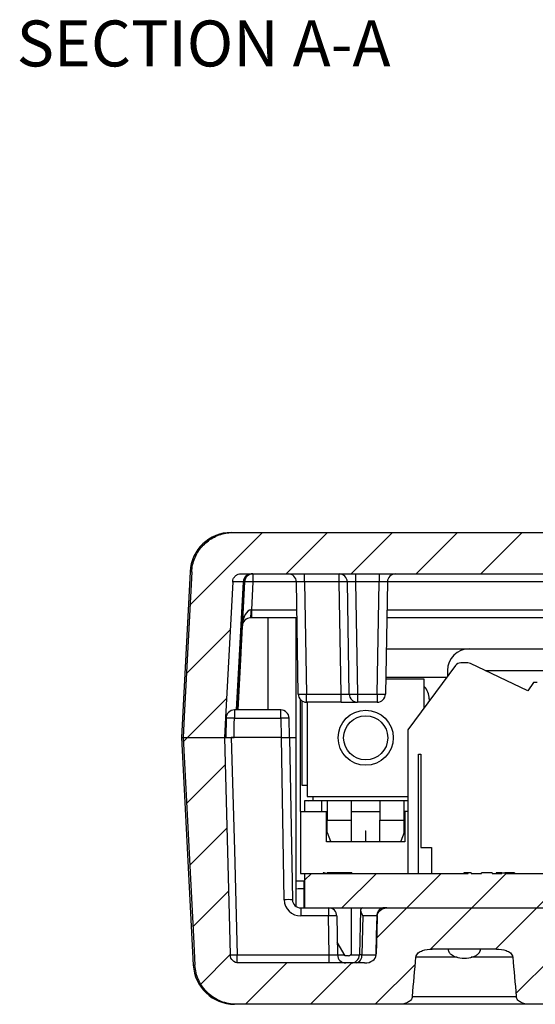
# Model space of a CAD drawing. Units: inches. Extents: x 0.1 to 16.9, y 0.1 to 10.9.
# Drawn here: x 8.7 to 10.1, y 2.3 to 5 of the extents above; entities that cross this region are included whole.
import ezdxf

# ---------------------------------------------------------------- set-up
doc = ezdxf.new("R2010")
doc.units = ezdxf.units.IN
doc.header["$MEASUREMENT"] = 0
doc.styles.add('SLDTEXTSTYLE0', font='TXT', dxfattribs={"width": 0.75})

msp = doc.modelspace()

# ---------------------------------------------------------------- hatches: boundary and pattern name
at = {"linetype": 'Continuous', "lineweight": 18}
h = msp.add_hatch(dxfattribs=at)
h.set_pattern_fill('ANSI31', style=0)
edge = h.paths.add_edge_path(flags=0)
edge.add_line((12.8228, 3.5606), (9.3143, 3.5606))
edge.add_spline(control_points=[(9.3143, 3.5606), (9.2856, 3.5606), (9.2574, 3.5494), (9.2159, 3.5102), (9.203, 3.4826), (9.2015, 3.454)], knot_values=[0, 0, 0, 0, 0.5, 0.5, 1, 1, 1, 1], weights=[1, 1, 1, 1, 1, 1], degree=3, periodic=0)
edge.add_spline(control_points=[(9.2015, 3.454), (9.1946, 3.3227), (9.1877, 3.1914), (9.1808, 3.0601), (9.1798, 3.0409), (9.1788, 3.0218), (9.1778, 3.0026)], knot_values=[0.007365, 0.007365, 0.007365, 0.007365, 0.014044, 0.014044, 0.014044, 0.015019, 0.015019, 0.015019, 0.015019], weights=[1, 1, 1, 1, 1, 1, 1], degree=3, periodic=0)
edge.add_line((9.1778, 3.0026), (9.2907, 3.0026))
edge.add_spline(control_points=[(9.2907, 3.0026), (9.2916, 3.0207), (9.2926, 3.0387), (9.2935, 3.0567), (9.3, 3.1801), (9.3065, 3.3034), (9.313, 3.4268)], knot_values=[0.012324, 0.012324, 0.012324, 0.012324, 0.013242, 0.013242, 0.013242, 0.019517, 0.019517, 0.019517, 0.019517], weights=[1, 1, 1, 1, 1, 1, 1], degree=3, periodic=0)
edge.add_spline(control_points=[(9.313, 3.4268), (9.313, 3.4269), (9.313, 3.4269), (9.313, 3.427), (9.3132, 3.4295), (9.3138, 3.432), (9.3147, 3.4343), (9.3157, 3.4367), (9.3171, 3.4388), (9.3188, 3.4407), (9.3205, 3.4426), (9.3225, 3.4442), (9.3247, 3.4454), (9.3269, 3.4466), (9.3294, 3.4474), (9.3319, 3.4478), (9.3331, 3.448), (9.3343, 3.4481), (9.3355, 3.4481)], knot_values=[0.001405, 0.001405, 0.001405, 0.001405, 0.001409, 0.001409, 0.001409, 0.001536, 0.001536, 0.001536, 0.001664, 0.001664, 0.001664, 0.001792, 0.001792, 0.001792, 0.00192, 0.00192, 0.00192, 0.001982, 0.001982, 0.001982, 0.001982], weights=[1, 1, 1, 1, 1, 1, 1, 1, 1, 1, 1, 1, 1, 1, 1, 1, 1, 1, 1], degree=3, periodic=0)
edge.add_line((9.3355, 3.4481), (12.8015, 3.4481))
edge.add_spline(control_points=[(12.8015, 3.4481), (12.8027, 3.4481), (12.8039, 3.448), (12.805, 3.4478), (12.8075, 3.4474), (12.81, 3.4466), (12.8122, 3.4454), (12.8145, 3.4442), (12.8165, 3.4426), (12.8182, 3.4407), (12.8193, 3.4396), (12.8202, 3.4383), (12.821, 3.4369), (12.8223, 3.4347), (12.8232, 3.4323), (12.8237, 3.4298), (12.8239, 3.4288), (12.824, 3.4278), (12.824, 3.4268)], knot_values=[0.001989, 0.001989, 0.001989, 0.001989, 0.002049, 0.002049, 0.002049, 0.002178, 0.002178, 0.002178, 0.002307, 0.002307, 0.002307, 0.002387, 0.002387, 0.002387, 0.002514, 0.002514, 0.002514, 0.002566, 0.002566, 0.002566, 0.002566], weights=[1, 1, 1, 1, 1, 1, 1, 1, 1, 1, 1, 1, 1, 1, 1, 1, 1, 1, 1], degree=3, periodic=0)
edge.add_spline(control_points=[(12.824, 3.4268), (12.8305, 3.3034), (12.837, 3.1801), (12.8435, 3.0567), (12.8445, 3.0387), (12.8454, 3.0207), (12.8464, 3.0026)], knot_values=[0.006966, 0.006966, 0.006966, 0.006966, 0.013242, 0.013242, 0.013242, 0.014159, 0.014159, 0.014159, 0.014159], weights=[1, 1, 1, 1, 1, 1, 1], degree=3, periodic=0)
edge.add_line((12.8464, 3.0026), (12.9592, 3.0026))
edge.add_spline(control_points=[(12.9592, 3.0026), (12.9582, 3.0218), (12.9572, 3.0409), (12.9562, 3.0601), (12.9493, 3.1914), (12.9424, 3.3227), (12.9355, 3.454)], knot_values=[0.013069, 0.013069, 0.013069, 0.013069, 0.014044, 0.014044, 0.014044, 0.020723, 0.020723, 0.020723, 0.020723], weights=[1, 1, 1, 1, 1, 1, 1], degree=3, periodic=0)
edge.add_spline(control_points=[(12.9355, 3.454), (12.934, 3.4825), (12.9212, 3.5102), (12.8796, 3.5494), (12.8514, 3.5606), (12.8228, 3.5606)], knot_values=[0, 0, 0, 0, 0.5, 0.5, 1, 1, 1, 1], weights=[1, 1, 1, 1, 1, 1], degree=3, periodic=0)
h = msp.add_hatch(dxfattribs=at)
h.set_pattern_fill('ANSI31', style=0)
edge = h.paths.add_edge_path(flags=0)
edge.add_ellipse((10.8497, 2.5166), major_axis=(-0.0318, 0), ratio=0.707107, start_angle=181, end_angle=259.5445)
edge.add_arc((10.8526, 2.5166), 0.0223, 82.5657, 97.4343)
edge.add_ellipse((10.8555, 2.5166), major_axis=(0.0318, 0), ratio=0.707107, start_angle=100.4555, end_angle=179)
edge.add_line((10.8237, 2.517), (10.8211, 2.4112))
edge.add_ellipse((10.7893, 2.4116), major_axis=(0.0318, 0), ratio=0.707107, start_angle=270, end_angle=359, ccw=False)
edge.add_line((10.7893, 2.3891), (10.5978, 2.3891))
edge.add_ellipse((10.5978, 2.4116), major_axis=(-0.0318, 0), ratio=0.707107, start_angle=1, end_angle=90, ccw=False)
edge.add_line((10.566, 2.4112), (10.5633, 2.517))
edge.add_ellipse((10.5315, 2.5166), major_axis=(-0.0318, 0), ratio=0.707107, start_angle=181, end_angle=270)
edge.add_line((10.5315, 2.5391), (10.506, 2.5391))
edge.add_line((10.506, 2.5391), (10.5029, 2.4112))
edge.add_ellipse((10.4711, 2.4116), major_axis=(-0.0318, 0), ratio=0.707107, start_angle=116.7619, end_angle=179, ccw=False)
edge.add_spline(control_points=[(10.4854, 2.3915), (10.4818, 2.3903), (10.4781, 2.3894), (10.4743, 2.3892), (10.4737, 2.3891), (10.473, 2.3891), (10.4724, 2.3891)], knot_values=[0, 0, 0, 0, 0.000192, 0.000192, 0.000192, 0.000224, 0.000224, 0.000224, 0.000224], weights=[1, 1, 1, 1, 1, 1, 1], degree=3, periodic=0)
edge.add_line((10.4724, 2.3891), (10.2153, 2.3891))
edge.add_ellipse((10.2153, 2.4116), major_axis=(0.0318, 0), ratio=0.707107, start_angle=181, end_angle=270, ccw=False)
edge.add_line((10.1835, 2.4112), (10.1834, 2.4143))
edge.add_spline(control_points=[(10.1834, 2.4143), (10.183, 2.4293), (10.1826, 2.4443), (10.1823, 2.4593), (10.1818, 2.4785), (10.1813, 2.4978), (10.1809, 2.517)], knot_values=[0, 0, 0, 0, 0.000762, 0.000762, 0.000762, 0.00174, 0.00174, 0.00174, 0.00174], weights=[1, 1, 1, 1, 1, 1, 1], degree=3, periodic=0)
edge.add_spline(control_points=[(10.1809, 2.517), (10.1808, 2.5182), (10.1807, 2.5193), (10.1804, 2.5204), (10.1799, 2.5224), (10.1791, 2.5244), (10.178, 2.5262), (10.1764, 2.5289), (10.1741, 2.5313), (10.1716, 2.5332), (10.1692, 2.5351), (10.1665, 2.5366), (10.1637, 2.5376), (10.1609, 2.5386), (10.1578, 2.5391), (10.1548, 2.5391)], knot_values=[0, 0, 0, 0, 0.000058, 0.000058, 0.000058, 0.000165, 0.000165, 0.000165, 0.000328, 0.000328, 0.000328, 0.000483, 0.000483, 0.000483, 0.000638, 0.000638, 0.000638, 0.000638], weights=[1, 1, 1, 1, 1, 1, 1, 1, 1, 1, 1, 1, 1, 1, 1, 1], degree=3, periodic=0)
edge.add_line((10.1548, 2.5391), (9.7322, 2.5391))
edge.add_spline(control_points=[(9.7322, 2.5391), (9.7298, 2.5391), (9.7273, 2.5388), (9.7249, 2.5381), (9.722, 2.5372), (9.7191, 2.5359), (9.7166, 2.5341), (9.7145, 2.5326), (9.7126, 2.5309), (9.711, 2.5289), (9.7096, 2.5272), (9.7084, 2.5254), (9.7076, 2.5234), (9.7068, 2.5214), (9.7062, 2.5192), (9.7062, 2.517)], knot_values=[0, 0, 0, 0, 0.000125, 0.000125, 0.000125, 0.000282, 0.000282, 0.000282, 0.000412, 0.000412, 0.000412, 0.000521, 0.000521, 0.000521, 0.000632, 0.000632, 0.000632, 0.000632], weights=[1, 1, 1, 1, 1, 1, 1, 1, 1, 1, 1, 1, 1, 1, 1, 1], degree=3, periodic=0)
edge.add_spline(control_points=[(9.7062, 2.517), (9.7058, 2.5023), (9.7055, 2.4876), (9.7051, 2.4729), (9.7046, 2.4534), (9.7041, 2.4338), (9.7037, 2.4143)], knot_values=[0.000015, 0.000015, 0.000015, 0.000015, 0.000762, 0.000762, 0.000762, 0.001755, 0.001755, 0.001755, 0.001755], weights=[1, 1, 1, 1, 1, 1, 1], degree=3, periodic=0)
edge.add_line((9.7037, 2.4143), (9.7036, 2.4112))
edge.add_ellipse((9.6718, 2.4116), major_axis=(-0.0318, 0), ratio=0.707107, start_angle=90, end_angle=179, ccw=False)
edge.add_line((9.6718, 2.3891), (9.3288, 2.3891))
edge.add_spline(control_points=[(9.3288, 2.3891), (9.3273, 2.3891), (9.3257, 2.3893), (9.3242, 2.3896), (9.3217, 2.3901), (9.3193, 2.3911), (9.3171, 2.3924), (9.3149, 2.3937), (9.313, 2.3954), (9.3114, 2.3973), (9.3098, 2.3993), (9.3085, 2.4015), (9.3076, 2.4039), (9.3068, 2.4062), (9.3063, 2.4086), (9.3062, 2.411)], knot_values=[0.000435, 0.000435, 0.000435, 0.000435, 0.000513, 0.000513, 0.000513, 0.000642, 0.000642, 0.000642, 0.000771, 0.000771, 0.000771, 0.000899, 0.000899, 0.000899, 0.001022, 0.001022, 0.001022, 0.001022], weights=[1, 1, 1, 1, 1, 1, 1, 1, 1, 1, 1, 1, 1, 1, 1, 1], degree=3, periodic=0)
edge.add_spline(control_points=[(9.3062, 2.411), (9.3056, 2.4356), (9.3049, 2.4602), (9.3043, 2.4847), (9.2998, 2.6574), (9.2952, 2.83), (9.2907, 3.0026)], knot_values=[0.016983, 0.016983, 0.016983, 0.016983, 0.018232, 0.018232, 0.018232, 0.027004, 0.027004, 0.027004, 0.027004], weights=[1, 1, 1, 1, 1, 1, 1], degree=3, periodic=0)
edge.add_line((9.2907, 3.0026), (9.1778, 3.0026))
edge.add_spline(control_points=[(9.1778, 3.0026), (9.1873, 2.822), (9.1968, 2.6413), (9.2063, 2.4607), (9.2077, 2.4349), (9.209, 2.4091), (9.2104, 2.3832)], knot_values=[0.009972, 0.009972, 0.009972, 0.009972, 0.019161, 0.019161, 0.019161, 0.020474, 0.020474, 0.020474, 0.020474], weights=[1, 1, 1, 1, 1, 1, 1], degree=3, periodic=0)
edge.add_spline(control_points=[(9.2104, 2.3832), (9.2119, 2.3548), (9.2248, 2.3269), (9.2661, 2.288), (9.2946, 2.2766), (9.3231, 2.2766)], knot_values=[0, 0, 0, 0, 0.5, 0.5, 1, 1, 1, 1], weights=[1, 1, 1, 1, 1, 1], degree=3, periodic=0)
edge.add_line((9.3231, 2.2766), (9.7678, 2.2766))
edge.add_spline(control_points=[(9.7678, 2.2766), (9.7695, 2.2766), (9.7712, 2.2767), (9.7729, 2.2769), (9.7779, 2.2774), (9.7829, 2.2787), (9.7875, 2.2809), (9.7907, 2.2823), (9.7937, 2.2843), (9.7963, 2.2867), (9.7982, 2.2884), (9.7998, 2.2905), (9.8009, 2.2929), (9.8016, 2.2943), (9.8021, 2.2959), (9.8023, 2.2975), (9.8023, 2.2977), (9.8023, 2.2978), (9.8023, 2.2979)], knot_values=[0.002317, 0.002317, 0.002317, 0.002317, 0.002403, 0.002403, 0.002403, 0.002662, 0.002662, 0.002662, 0.002841, 0.002841, 0.002841, 0.002973, 0.002973, 0.002973, 0.003055, 0.003055, 0.003055, 0.003062, 0.003062, 0.003062, 0.003062], weights=[1, 1, 1, 1, 1, 1, 1, 1, 1, 1, 1, 1, 1, 1, 1, 1, 1, 1, 1], degree=3, periodic=0)
edge.add_spline(control_points=[(9.8023, 2.2979), (9.8054, 2.3337), (9.8085, 2.3695), (9.8117, 2.4053)], knot_values=[0, 0, 0, 0, 1, 1, 1, 1], weights=[1, 1, 1, 1], degree=3, periodic=0)
edge.add_spline(control_points=[(9.8117, 2.4053), (9.8125, 2.4141), (9.8215, 2.42), (9.8381, 2.4258), (9.847, 2.4266), (9.8557, 2.4266)], knot_values=[0, 0, 0, 0, 0.5, 0.5, 1, 1, 1, 1], weights=[1, 1, 1, 1, 1, 1], degree=3, periodic=0)
edge.add_line((9.8557, 2.4266), (10.0313, 2.4266))
edge.add_spline(control_points=[(10.0313, 2.4266), (10.04, 2.4266), (10.0487, 2.4258), (10.0655, 2.42), (10.0745, 2.4142), (10.0753, 2.4053)], knot_values=[0, 0, 0, 0, 0.5, 0.5, 1, 1, 1, 1], weights=[1, 1, 1, 1, 1, 1], degree=3, periodic=0)
edge.add_spline(control_points=[(10.0753, 2.4053), (10.0785, 2.3695), (10.0817, 2.3337), (10.0847, 2.2979)], knot_values=[0, 0, 0, 0, 1, 1, 1, 1], weights=[1, 1, 1, 1], degree=3, periodic=0)
edge.add_spline(control_points=[(10.0847, 2.2979), (10.0848, 2.2976), (10.0848, 2.2972), (10.0849, 2.2968), (10.0852, 2.2951), (10.0858, 2.2935), (10.0866, 2.292), (10.0876, 2.2901), (10.089, 2.2883), (10.0906, 2.2868), (10.0928, 2.2847), (10.0953, 2.283), (10.0979, 2.2817), (10.1025, 2.2793), (10.1075, 2.2778), (10.1126, 2.2771), (10.1148, 2.2768), (10.117, 2.2766), (10.1192, 2.2766)], knot_values=[0.001647, 0.001647, 0.001647, 0.001647, 0.001666, 0.001666, 0.001666, 0.001753, 0.001753, 0.001753, 0.001867, 0.001867, 0.001867, 0.00202, 0.00202, 0.00202, 0.002287, 0.002287, 0.002287, 0.0024, 0.0024, 0.0024, 0.0024], weights=[1, 1, 1, 1, 1, 1, 1, 1, 1, 1, 1, 1, 1, 1, 1, 1, 1, 1, 1], degree=3, periodic=0)
edge.add_line((10.1192, 2.2766), (10.2435, 2.2766))
edge.add_line((10.2435, 2.2766), (10.2435, 2.2991))
edge.add_line((10.2435, 2.2991), (11.8935, 2.2991))
edge.add_line((11.8935, 2.2991), (11.8935, 2.2766))
edge.add_line((11.8935, 2.2766), (12.0178, 2.2766))
edge.add_spline(control_points=[(12.0178, 2.2766), (12.0195, 2.2766), (12.0212, 2.2767), (12.0229, 2.2769), (12.0279, 2.2774), (12.0329, 2.2787), (12.0375, 2.2809), (12.0407, 2.2823), (12.0437, 2.2843), (12.0463, 2.2867), (12.0482, 2.2884), (12.0498, 2.2905), (12.0509, 2.2929), (12.0516, 2.2943), (12.0521, 2.2959), (12.0523, 2.2975), (12.0523, 2.2977), (12.0523, 2.2978), (12.0523, 2.2979)], knot_values=[0.002317, 0.002317, 0.002317, 0.002317, 0.002403, 0.002403, 0.002403, 0.002662, 0.002662, 0.002662, 0.002841, 0.002841, 0.002841, 0.002973, 0.002973, 0.002973, 0.003055, 0.003055, 0.003055, 0.003062, 0.003062, 0.003062, 0.003062], weights=[1, 1, 1, 1, 1, 1, 1, 1, 1, 1, 1, 1, 1, 1, 1, 1, 1, 1, 1], degree=3, periodic=0)
edge.add_spline(control_points=[(12.0523, 2.2979), (12.0554, 2.3337), (12.0585, 2.3695), (12.0617, 2.4053)], knot_values=[0, 0, 0, 0, 1, 1, 1, 1], weights=[1, 1, 1, 1], degree=3, periodic=0)
edge.add_spline(control_points=[(12.0617, 2.4053), (12.0625, 2.4141), (12.0715, 2.42), (12.0881, 2.4258), (12.097, 2.4266), (12.1057, 2.4266)], knot_values=[0, 0, 0, 0, 0.5, 0.5, 1, 1, 1, 1], weights=[1, 1, 1, 1, 1, 1], degree=3, periodic=0)
edge.add_line((12.1057, 2.4266), (12.2813, 2.4266))
edge.add_spline(control_points=[(12.2813, 2.4266), (12.29, 2.4266), (12.2987, 2.4258), (12.3155, 2.42), (12.3245, 2.4142), (12.3253, 2.4053)], knot_values=[0, 0, 0, 0, 0.5, 0.5, 1, 1, 1, 1], weights=[1, 1, 1, 1, 1, 1], degree=3, periodic=0)
edge.add_spline(control_points=[(12.3253, 2.4053), (12.3285, 2.3695), (12.3317, 2.3337), (12.3347, 2.2979)], knot_values=[0, 0, 0, 0, 1, 1, 1, 1], weights=[1, 1, 1, 1], degree=3, periodic=0)
edge.add_spline(control_points=[(12.3347, 2.2979), (12.3348, 2.2976), (12.3348, 2.2972), (12.3349, 2.2968), (12.3352, 2.2951), (12.3358, 2.2935), (12.3366, 2.292), (12.3376, 2.2901), (12.339, 2.2883), (12.3406, 2.2868), (12.3428, 2.2847), (12.3453, 2.283), (12.3479, 2.2817), (12.3525, 2.2793), (12.3575, 2.2778), (12.3626, 2.2771), (12.3648, 2.2768), (12.367, 2.2766), (12.3692, 2.2766)], knot_values=[0.001647, 0.001647, 0.001647, 0.001647, 0.001666, 0.001666, 0.001666, 0.001753, 0.001753, 0.001753, 0.001867, 0.001867, 0.001867, 0.00202, 0.00202, 0.00202, 0.002287, 0.002287, 0.002287, 0.0024, 0.0024, 0.0024, 0.0024], weights=[1, 1, 1, 1, 1, 1, 1, 1, 1, 1, 1, 1, 1, 1, 1, 1, 1, 1, 1], degree=3, periodic=0)
edge.add_line((12.3692, 2.2766), (12.8139, 2.2766))
edge.add_spline(control_points=[(12.8139, 2.2766), (12.8423, 2.2766), (12.8708, 2.2879), (12.9122, 2.3269), (12.9252, 2.3549), (12.9267, 2.3832)], knot_values=[0, 0, 0, 0, 0.5, 0.5, 1, 1, 1, 1], weights=[1, 1, 1, 1, 1, 1], degree=3, periodic=0)
edge.add_spline(control_points=[(12.9267, 2.3832), (12.928, 2.4091), (12.9294, 2.4349), (12.9307, 2.4607), (12.9402, 2.6413), (12.9497, 2.822), (12.9592, 3.0026)], knot_values=[0.017847, 0.017847, 0.017847, 0.017847, 0.019161, 0.019161, 0.019161, 0.02835, 0.02835, 0.02835, 0.02835], weights=[1, 1, 1, 1, 1, 1, 1], degree=3, periodic=0)
edge.add_line((12.9592, 3.0026), (12.8464, 3.0026))
edge.add_spline(control_points=[(12.8464, 3.0026), (12.8418, 2.83), (12.8373, 2.6574), (12.8327, 2.4847), (12.8321, 2.4602), (12.8315, 2.4356), (12.8308, 2.411)], knot_values=[0.009459, 0.009459, 0.009459, 0.009459, 0.018232, 0.018232, 0.018232, 0.01948, 0.01948, 0.01948, 0.01948], weights=[1, 1, 1, 1, 1, 1, 1], degree=3, periodic=0)
edge.add_spline(control_points=[(12.8308, 2.411), (12.8307, 2.4086), (12.8303, 2.4062), (12.8295, 2.404), (12.8289, 2.4025), (12.8283, 2.4011), (12.8274, 2.3998), (12.8261, 2.3976), (12.8244, 2.3957), (12.8224, 2.3941), (12.8204, 2.3925), (12.8182, 2.3913), (12.8158, 2.3904), (12.8134, 2.3896), (12.8108, 2.3891), (12.8083, 2.3891), (12.8083, 2.3891), (12.8083, 2.3891), (12.8082, 2.3891)], knot_values=[0.002187, 0.002187, 0.002187, 0.002187, 0.002308, 0.002308, 0.002308, 0.002387, 0.002387, 0.002387, 0.002515, 0.002515, 0.002515, 0.002643, 0.002643, 0.002643, 0.002771, 0.002771, 0.002771, 0.002773, 0.002773, 0.002773, 0.002773], weights=[1, 1, 1, 1, 1, 1, 1, 1, 1, 1, 1, 1, 1, 1, 1, 1, 1, 1, 1], degree=3, periodic=0)
edge.add_line((12.8082, 2.3891), (12.4653, 2.3891))
edge.add_ellipse((12.4653, 2.4116), major_axis=(-0.0318, 0), ratio=0.707107, start_angle=1, end_angle=90, ccw=False)
edge.add_line((12.4335, 2.4112), (12.4334, 2.4143))
edge.add_spline(control_points=[(12.4334, 2.4143), (12.433, 2.4293), (12.4326, 2.4443), (12.4323, 2.4593), (12.4318, 2.4785), (12.4313, 2.4978), (12.4309, 2.517)], knot_values=[0, 0, 0, 0, 0.000762, 0.000762, 0.000762, 0.00174, 0.00174, 0.00174, 0.00174], weights=[1, 1, 1, 1, 1, 1, 1], degree=3, periodic=0)
edge.add_spline(control_points=[(12.4309, 2.517), (12.4308, 2.5182), (12.4307, 2.5193), (12.4304, 2.5204), (12.4299, 2.5224), (12.4291, 2.5244), (12.428, 2.5262), (12.4264, 2.5289), (12.4241, 2.5313), (12.4216, 2.5332), (12.4192, 2.5351), (12.4165, 2.5366), (12.4137, 2.5376), (12.4109, 2.5386), (12.4078, 2.5391), (12.4048, 2.5391)], knot_values=[0, 0, 0, 0, 0.000058, 0.000058, 0.000058, 0.000165, 0.000165, 0.000165, 0.000328, 0.000328, 0.000328, 0.000483, 0.000483, 0.000483, 0.000638, 0.000638, 0.000638, 0.000638], weights=[1, 1, 1, 1, 1, 1, 1, 1, 1, 1, 1, 1, 1, 1, 1, 1], degree=3, periodic=0)
edge.add_line((12.4048, 2.5391), (11.9822, 2.5391))
edge.add_spline(control_points=[(11.9822, 2.5391), (11.9798, 2.5391), (11.9773, 2.5388), (11.9749, 2.5381), (11.972, 2.5372), (11.9691, 2.5359), (11.9666, 2.5341), (11.9645, 2.5326), (11.9626, 2.5309), (11.961, 2.5289), (11.9596, 2.5272), (11.9584, 2.5254), (11.9576, 2.5234), (11.9568, 2.5214), (11.9562, 2.5192), (11.9562, 2.517)], knot_values=[0, 0, 0, 0, 0.000125, 0.000125, 0.000125, 0.000282, 0.000282, 0.000282, 0.000412, 0.000412, 0.000412, 0.000521, 0.000521, 0.000521, 0.000632, 0.000632, 0.000632, 0.000632], weights=[1, 1, 1, 1, 1, 1, 1, 1, 1, 1, 1, 1, 1, 1, 1, 1], degree=3, periodic=0)
edge.add_spline(control_points=[(11.9562, 2.517), (11.9558, 2.5023), (11.9555, 2.4876), (11.9551, 2.4729), (11.9546, 2.4534), (11.9541, 2.4338), (11.9537, 2.4143)], knot_values=[0.000015, 0.000015, 0.000015, 0.000015, 0.000762, 0.000762, 0.000762, 0.001755, 0.001755, 0.001755, 0.001755], weights=[1, 1, 1, 1, 1, 1, 1], degree=3, periodic=0)
edge.add_line((11.9537, 2.4143), (11.9536, 2.4112))
edge.add_ellipse((11.9218, 2.4116), major_axis=(-0.0318, 0), ratio=0.707107, start_angle=90, end_angle=179, ccw=False)
edge.add_line((11.9218, 2.3891), (11.6646, 2.3891))
edge.add_spline(control_points=[(11.6646, 2.3891), (11.6608, 2.3891), (11.657, 2.3898), (11.6534, 2.3909), (11.6528, 2.3911), (11.6522, 2.3913), (11.6516, 2.3915)], knot_values=[0, 0, 0, 0, 0.000193, 0.000193, 0.000193, 0.000224, 0.000224, 0.000224, 0.000224], weights=[1, 1, 1, 1, 1, 1, 1], degree=3, periodic=0)
edge.add_ellipse((11.666, 2.4116), major_axis=(-0.0318, 0), ratio=0.707107, start_angle=1, end_angle=63.2381, ccw=False)
edge.add_line((11.6342, 2.4112), (11.6315, 2.517))
edge.add_ellipse((11.5997, 2.5166), major_axis=(-0.0318, 0), ratio=0.707107, start_angle=181, end_angle=259.5445)
edge.add_arc((11.6026, 2.5166), 0.0223, 82.5657, 97.4343)
edge.add_ellipse((11.6055, 2.5166), major_axis=(-0.0318, 0), ratio=0.707107, start_angle=280.4555, end_angle=359)
edge.add_line((11.5737, 2.517), (11.5711, 2.4112))
edge.add_ellipse((11.5393, 2.4116), major_axis=(-0.0318, 0), ratio=0.707107, start_angle=90, end_angle=179, ccw=False)
edge.add_line((11.5393, 2.3891), (11.3478, 2.3891))
edge.add_ellipse((11.3478, 2.4116), major_axis=(-0.0318, 0), ratio=0.707107, start_angle=1, end_angle=90, ccw=False)
edge.add_line((11.316, 2.4112), (11.3133, 2.517))
edge.add_ellipse((11.2815, 2.5166), major_axis=(-0.0318, 0), ratio=0.707107, start_angle=181, end_angle=259.5445)
edge.add_arc((11.2844, 2.5166), 0.0223, 82.5657, 97.4343)
edge.add_ellipse((11.2873, 2.5166), major_axis=(-0.0318, 0), ratio=0.707107, start_angle=280.4555, end_angle=359)
edge.add_line((11.2555, 2.517), (11.2529, 2.4112))
edge.add_ellipse((11.2211, 2.4116), major_axis=(-0.0318, 0), ratio=0.707107, start_angle=116.7619, end_angle=179, ccw=False)
edge.add_spline(control_points=[(11.2354, 2.3915), (11.2318, 2.3903), (11.2281, 2.3894), (11.2243, 2.3892), (11.2237, 2.3891), (11.223, 2.3891), (11.2224, 2.3891)], knot_values=[0, 0, 0, 0, 0.000192, 0.000192, 0.000192, 0.000224, 0.000224, 0.000224, 0.000224], weights=[1, 1, 1, 1, 1, 1, 1], degree=3, periodic=0)
edge.add_line((11.2224, 2.3891), (10.9146, 2.3891))
edge.add_spline(control_points=[(10.9146, 2.3891), (10.9108, 2.3891), (10.907, 2.3898), (10.9034, 2.3909), (10.9028, 2.3911), (10.9022, 2.3913), (10.9016, 2.3915)], knot_values=[0, 0, 0, 0, 0.000193, 0.000193, 0.000193, 0.000224, 0.000224, 0.000224, 0.000224], weights=[1, 1, 1, 1, 1, 1, 1], degree=3, periodic=0)
edge.add_ellipse((10.916, 2.4116), major_axis=(-0.0318, 0), ratio=0.707107, start_angle=1, end_angle=63.2381, ccw=False)
edge.add_line((10.8842, 2.4112), (10.8815, 2.517))
h = msp.add_hatch(dxfattribs=at)
h.set_pattern_fill('ANSI31', style=0)
h.paths.add_polyline_path([(10.5835, 2.6329), (10.5737, 2.6329), (10.5737, 2.6344), (10.563, 2.6344), (10.563, 2.6329), (10.4631, 2.6329), (10.4631, 2.6344), (10.4533, 2.6344), (10.4533, 2.6329), (10.3981, 2.6329), (10.3981, 2.6344), (10.3841, 2.6344), (10.3841, 2.6329), (10.3733, 2.6329), (10.3733, 2.6344), (10.3635, 2.6344), (10.3635, 2.6329), (10.3396, 2.6329), (10.3396, 2.6344), (10.3297, 2.6344), (10.3297, 2.6329), (10.2808, 2.6329), (10.2808, 2.6344), (10.271, 2.6344), (10.271, 2.6329), (10.2398, 2.6329), (10.2398, 2.6344), (10.2297, 2.6344), (10.2297, 2.6329), (10.1939, 2.6329), (10.1939, 2.6344), (10.184, 2.6344), (10.184, 2.6329), (10.0541, 2.6329), (10.0541, 2.6344), (10.0459, 2.6344), (10.0459, 2.6329), (10.0191, 2.6329), (10.0191, 2.6344), (9.99, 2.6344), (9.99, 2.6329), (9.9618, 2.6329), (9.9618, 2.6344), (9.954, 2.6344), (9.954, 2.6329), (9.5085, 2.6329), (9.5085, 2.5391), (12.6285, 2.5391), (12.6285, 2.6329), (11.5602, 2.6329), (11.5602, 2.6344), (11.5531, 2.6344), (11.5531, 2.6329), (11.5145, 2.6329), (11.5145, 2.6344), (11.5074, 2.6344), (11.5074, 2.6329), (11.487, 2.6329), (11.487, 2.6344), (11.4778, 2.6344), (11.4778, 2.6329), (11.4412, 2.6329), (11.4412, 2.6344), (11.4111, 2.6344), (11.4111, 2.6329), (11.3951, 2.6329), (11.3951, 2.6344), (11.3881, 2.6344), (11.3881, 2.6329), (11.3694, 2.6329), (11.3694, 2.6344), (11.3611, 2.6344), (11.3611, 2.6329), (11.322, 2.6329), (11.322, 2.6344), (11.315, 2.6344), (11.315, 2.6329), (10.937, 2.6329), (10.937, 2.6344), (10.9272, 2.6344), (10.9272, 2.6329), (10.8606, 2.6329), (10.8606, 2.6344), (10.8506, 2.6344), (10.8506, 2.6329), (10.822, 2.6329), (10.822, 2.6344), (10.8122, 2.6344), (10.8122, 2.6329), (10.7634, 2.6329), (10.7634, 2.6344), (10.7535, 2.6344), (10.7535, 2.6329), (10.7322, 2.6329), (10.7322, 2.6344), (10.7206, 2.6344), (10.7206, 2.6329), (10.6566, 2.6329), (10.6566, 2.6344), (10.6468, 2.6344), (10.6468, 2.6329), (10.5941, 2.6329), (10.5941, 2.6344), (10.5835, 2.6344)], flags=0)
h = msp.add_hatch(dxfattribs=at)
h.set_pattern_fill('ANSI31', style=0)
edge = h.paths.add_edge_path(flags=0)
edge.add_spline(control_points=[(9.8994, 2.4266), (9.8994, 2.425), (9.8997, 2.4233), (9.9002, 2.4218), (9.9008, 2.4203), (9.9016, 2.4188), (9.9025, 2.4175), (9.9041, 2.4153), (9.9061, 2.4134), (9.9083, 2.4118), (9.9119, 2.4092), (9.916, 2.4073), (9.9202, 2.4059), (9.9275, 2.4034), (9.9353, 2.4024), (9.943, 2.4023), (9.9512, 2.4023), (9.9595, 2.4034), (9.9672, 2.406), (9.9701, 2.407), (9.9729, 2.4082), (9.9755, 2.4098), (9.9782, 2.4113), (9.9807, 2.4131), (9.9828, 2.4154), (9.9841, 2.4168), (9.9853, 2.4184), (9.9861, 2.4202), (9.987, 2.422), (9.9875, 2.424), (9.9876, 2.4259), (9.9877, 2.4262), (9.9877, 2.4264), (9.9877, 2.4266)], knot_values=[0, 0, 0, 0, 0.000083, 0.000083, 0.000083, 0.000166, 0.000166, 0.000166, 0.000302, 0.000302, 0.000302, 0.00053, 0.00053, 0.00053, 0.000924, 0.000924, 0.000924, 0.001343, 0.001343, 0.001343, 0.001498, 0.001498, 0.001498, 0.001654, 0.001654, 0.001654, 0.001753, 0.001753, 0.001753, 0.001854, 0.001854, 0.001854, 0.001866, 0.001866, 0.001866, 0.001866], weights=[1, 1, 1, 1, 1, 1, 1, 1, 1, 1, 1, 1, 1, 1, 1, 1, 1, 1, 1, 1, 1, 1, 1, 1, 1, 1, 1, 1, 1, 1, 1, 1, 1, 1], degree=3, periodic=0)
edge.add_line((9.9877, 2.4266), (9.8994, 2.4266))

# ---------------------------------------------------------------- linework, layer by layer
at = {"color": 7, "linetype": 'Continuous', "lineweight": 25}
for p, q in [((9.3093, 3.5606), (9.3143, 3.5606)), ((9.3143, 3.5606), (12.8228, 3.5606)), ((9.1969, 3.454), (9.1733, 3.0026)), ((9.3355, 3.4481), (12.8015, 3.4481)), ((9.368, 3.4481), (9.368, 3.426)), ((9.5088, 3.426), (9.5088, 3.4481)), ((9.6026, 3.426), (9.6026, 3.4481)), ((9.6476, 3.4481), (9.6476, 3.426)), ((9.7115, 3.4481), (9.7115, 3.426)), ((9.3262, 3.0776), (9.345, 3.4267)), ((9.3455, 3.4268), (9.3272, 3.0776)), ((9.368, 3.426), (9.364, 3.3502)), ((9.4916, 3.1207), (9.4863, 3.426)), ((9.6026, 3.426), (9.5088, 3.426)), ((9.5088, 3.426), (9.5141, 3.1207)), ((9.6079, 3.1207), (9.6026, 3.426)), ((9.6304, 3.1207), (9.6251, 3.426)), ((9.7115, 3.426), (9.6476, 3.426)), ((9.6476, 3.426), (9.6529, 3.1207)), ((9.7062, 3.1207), (9.7115, 3.426)), ((9.734, 3.426), (9.7287, 3.1207)), ((9.364, 3.3502), (9.364, 3.3281)), ((9.364, 3.3281), (9.3617, 3.3281)), ((9.488, 3.3281), (9.364, 3.3281)), ((9.4845, 3.3281), (9.4845, 3.0026)), ((12.4048, 3.3281), (9.7323, 3.3281)), ((9.7308, 3.2441), (9.9567, 3.2441)), ((9.9567, 3.2441), (12.1713, 3.2441)), ((9.3281, 3.0776), (9.3362, 3.2321)), ((9.3362, 3.2321), (9.3353, 3.2321)), ((9.9195, 3.1986), (9.7895, 3.0238)), ((9.9524, 3.2057), (9.9337, 3.2057)), ((10.1159, 3.1297), (9.96, 3.204)), ((10.116, 3.1299), (9.9606, 3.204)), ((9.7295, 3.1673), (9.8962, 3.1673)), ((9.8977, 3.185), (9.8977, 3.1692)), ((10.0003, 3.185), (10.525, 3.185)), ((9.8345, 3.1614), (9.7294, 3.1614)), ((9.8345, 3.0842), (9.8345, 3.1614)), ((10.1319, 3.1526), (10.1159, 3.1297)), ((10.1414, 3.1526), (10.1319, 3.1526)), ((9.5141, 3.1207), (9.6079, 3.1207)), ((9.5141, 3.0986), (9.5141, 3.1207)), ((9.6079, 3.0986), (9.6079, 3.1207)), ((9.6529, 3.1207), (9.7062, 3.1207)), ((9.6529, 3.1207), (9.6529, 3.0986)), ((9.7062, 3.1207), (9.7062, 3.0986)), ((9.4979, 2.8012), (9.4979, 3.1056)), ((9.5023, 2.872), (9.5023, 3.102)), ((9.6079, 3.0986), (9.5141, 3.0986)), ((9.5156, 3.0986), (9.5156, 2.8425)), ((9.6079, 3.0986), (9.6529, 3.0986)), ((9.7062, 3.0986), (9.6529, 3.0986)), ((9.8478, 3.1083), (9.8478, 3.1021)), ((9.295, 3.0555), (9.294, 3.0026)), ((9.3176, 3.0776), (9.3175, 3.0776)), ((9.3176, 3.0776), (9.3176, 3.0555)), ((9.4439, 3.0776), (9.3176, 3.0776)), ((9.3176, 3.0555), (9.4439, 3.0555)), ((9.4439, 3.0555), (9.4439, 3.0776)), ((9.4439, 3.0555), (9.4448, 3.0026)), ((9.4673, 3.0026), (9.4663, 3.0555)), ((9.1733, 3.0026), (9.2057, 2.3832)), ((9.1733, 3.0026), (9.1778, 3.0026)), ((9.1778, 3.0026), (9.2907, 3.0026)), ((9.2942, 3.0026), (9.294, 3.0026)), ((9.4455, 3.0026), (9.3093, 3.0026)), ((9.4448, 3.0026), (9.3167, 3.0026)), ((9.4448, 3.0026), (9.4673, 3.0026)), ((9.4532, 2.5612), (9.4455, 3.0026)), ((9.4455, 3.0026), (9.468, 3.0026)), ((9.4673, 3.0026), (9.4845, 3.0026)), ((9.468, 3.0026), (9.4757, 2.5612)), ((9.4845, 3.0026), (9.4845, 2.5438)), ((9.7895, 3.0238), (9.7895, 2.6329)), ((9.8191, 2.9577), (9.825, 2.9577)), ((9.8191, 2.6329), (9.8191, 2.9577)), ((9.825, 2.9577), (9.825, 2.7037)), ((9.5141, 2.872), (9.5023, 2.872)), ((9.5156, 2.8425), (9.7895, 2.8425)), ((9.5318, 2.8334), (9.5318, 2.8425)), ((9.5082, 2.8307), (9.5082, 2.8012)), ((9.5554, 2.8307), (9.5082, 2.8307)), ((9.5554, 2.8012), (9.5554, 2.8307)), ((9.5702, 2.8307), (9.5554, 2.8307)), ((9.6366, 2.8307), (9.5702, 2.8307)), ((9.5702, 2.8307), (9.5702, 2.7776)), ((9.6366, 2.7776), (9.6366, 2.8307)), ((9.7134, 2.8307), (9.6366, 2.8307)), ((9.7798, 2.8307), (9.7134, 2.8307)), ((9.7134, 2.8307), (9.7134, 2.7776)), ((9.7798, 2.7776), (9.7798, 2.8307)), ((9.7895, 2.8307), (9.7798, 2.8307)), ((9.4979, 2.8012), (9.4979, 2.6329)), ((9.4979, 2.8012), (9.5687, 2.8012)), ((9.5687, 2.7185), (9.5687, 2.8012)), ((9.5687, 2.8012), (9.5702, 2.8012)), ((9.6366, 2.8012), (9.7134, 2.8012)), ((9.7798, 2.8012), (9.7813, 2.8012)), ((9.7813, 2.8012), (9.7813, 2.7185)), ((9.7895, 2.8012), (9.7813, 2.8012)), ((9.5702, 2.744), (9.5702, 2.7776)), ((9.5702, 2.7776), (9.6366, 2.7776)), ((9.6366, 2.7185), (9.6366, 2.7776)), ((9.7134, 2.7185), (9.7134, 2.7776)), ((9.7134, 2.7776), (9.7798, 2.7776)), ((9.7798, 2.744), (9.7798, 2.7776)), ((9.5702, 2.744), (9.5791, 2.7203)), ((9.6743, 2.7485), (9.6743, 2.7185)), ((9.6743, 2.7485), (9.675, 2.7485)), ((9.675, 2.7485), (9.6758, 2.7485)), ((9.6758, 2.7185), (9.6758, 2.7485)), ((9.7798, 2.744), (9.771, 2.7203)), ((9.7813, 2.7185), (9.5687, 2.7185)), ((9.5791, 2.7185), (9.5791, 2.7203)), ((9.771, 2.7203), (9.771, 2.7185)), ((9.825, 2.7037), (9.8545, 2.7037)), ((9.8545, 2.7037), (9.8545, 2.6329)), ((9.4979, 2.6329), (9.5085, 2.6329)), ((9.5085, 2.6329), (9.5085, 2.5391)), ((9.5085, 2.6329), (9.954, 2.6329)), ((9.5595, 2.6344), (9.5595, 2.6329)), ((9.562, 2.6344), (9.5595, 2.6344)), ((9.5637, 2.6344), (9.5637, 2.6329)), ((9.5649, 2.6344), (9.5637, 2.6344)), ((9.5682, 2.6344), (9.5682, 2.6329)), ((9.5687, 2.6344), (9.5682, 2.6344)), ((9.5703, 2.6344), (9.5703, 2.6329)), ((9.5717, 2.6344), (9.5703, 2.6344)), ((9.5717, 2.6344), (9.5717, 2.6329)), ((9.5802, 2.6344), (9.5717, 2.6344)), ((9.5802, 2.6344), (9.5802, 2.6329)), ((9.6376, 2.6344), (9.5802, 2.6344)), ((9.6376, 2.6344), (9.6376, 2.6329)), ((9.942, 2.6344), (9.942, 2.6329)), ((9.954, 2.6344), (9.942, 2.6344)), ((9.954, 2.6329), (9.954, 2.6344)), ((9.9618, 2.6344), (9.954, 2.6344)), ((9.9618, 2.6344), (9.9618, 2.6329)), ((9.9619, 2.6344), (9.9618, 2.6344)), ((9.9618, 2.6329), (9.99, 2.6329)), ((9.9619, 2.6344), (9.9619, 2.6329)), ((9.99, 2.6329), (9.99, 2.6344)), ((10.0191, 2.6344), (9.99, 2.6344)), ((10.0191, 2.6344), (10.0191, 2.6329)), ((10.0191, 2.6344), (10.0191, 2.6329)), ((10.0191, 2.6344), (10.0191, 2.6344)), ((10.0191, 2.6329), (10.0459, 2.6329)), ((10.0305, 2.6344), (10.0305, 2.6329)), ((10.0459, 2.6344), (10.0305, 2.6344)), ((10.0459, 2.6329), (10.0459, 2.6344)), ((10.0459, 2.6344), (10.0541, 2.6344)), ((10.0541, 2.6344), (10.0541, 2.6329)), ((10.0798, 2.6344), (10.0541, 2.6344)), ((10.0541, 2.6329), (10.184, 2.6329)), ((10.0798, 2.6344), (10.0798, 2.6329)), ((9.4845, 2.6126), (9.507, 2.6126)), ((9.507, 2.6126), (9.507, 2.5907)), ((9.507, 2.6126), (9.5085, 2.6126)), ((9.4982, 2.5391), (9.4982, 2.517)), ((9.4982, 2.5391), (9.5085, 2.5391)), ((9.5085, 2.5391), (12.6285, 2.5391)), ((9.574, 2.5391), (9.574, 2.517)), ((9.5791, 2.5385), (9.5791, 2.5391)), ((9.6366, 2.4176), (9.6366, 2.5391)), ((9.661, 2.5328), (9.658, 2.4111)), ((9.7322, 2.5391), (10.1548, 2.5391)), ((9.574, 2.517), (9.4982, 2.517)), ((9.5758, 2.4112), (9.574, 2.517)), ((9.5965, 2.517), (9.5983, 2.4112)), ((9.6672, 2.517), (9.6646, 2.4112)), ((9.706, 2.517), (9.6672, 2.517)), ((9.6189, 2.4087), (9.5977, 2.4454)), ((9.7036, 2.4112), (9.7037, 2.4143)), ((10.0313, 2.4266), (9.8557, 2.4266)), ((9.9877, 2.4266), (9.8994, 2.4266)), ((9.3252, 2.3891), (9.3252, 2.4112)), ((9.3252, 2.4112), (9.5758, 2.4112)), ((9.6718, 2.3891), (9.3288, 2.3891)), ((9.5758, 2.3891), (9.5758, 2.4112)), ((9.6278, 2.4087), (9.6189, 2.4087)), ((9.6646, 2.4112), (9.7036, 2.4112)), ((9.8023, 2.2979), (10.0847, 2.2979)), ((9.3231, 2.2766), (9.3181, 2.2766)), ((9.7678, 2.2766), (9.3231, 2.2766)), ((10.1192, 2.2766), (9.7678, 2.2766)), ((10.2435, 2.2766), (10.1192, 2.2766))]:
    msp.add_line(p, q, dxfattribs=at)
at = {"color": 8, "linetype": 'Continuous', "lineweight": 25}
for p, q in [((9.2015, 3.454), (9.1969, 3.454)), ((9.3421, 3.4268), (9.3114, 3.4268)), ((9.3435, 3.4268), (9.3421, 3.4268)), ((9.4863, 3.426), (9.368, 3.426)), ((12.4031, 3.426), (9.734, 3.426)), ((9.364, 3.3502), (9.4876, 3.3502)), ((9.7327, 3.3502), (12.4044, 3.3502)), ((9.4095, 3.0776), (9.4095, 3.3281)), ((9.295, 3.0555), (9.2951, 3.0555)), ((9.507, 2.5907), (9.507, 2.5391)), ((9.5085, 2.5907), (9.507, 2.5907)), ((9.5983, 2.411), (9.6176, 2.411)), ((9.6338, 2.411), (9.658, 2.411)), ((9.6646, 2.4112), (9.658, 2.4111)), ((9.924, 2.4053), (9.8117, 2.4053)), ((10.0753, 2.4053), (9.9625, 2.4053)), ((9.2057, 2.3832), (9.2104, 2.3832))]:
    msp.add_line(p, q, dxfattribs=at)
at = {"color": 7, "linetype": 'Continuous', "lineweight": 25, "flags": 128}
for points in [[(9.2015, 3.454), (9.1808, 3.0601), (9.1778, 3.0026)], [(9.313, 3.4268), (9.2935, 3.0567), (9.2907, 3.0026)], [(9.2951, 3.0555), (9.2944, 3.0105), (9.2942, 3.0026)], [(9.3167, 3.0026), (9.3174, 3.0397), (9.3176, 3.0555)], [(9.1778, 3.0026), (9.2063, 2.4607), (9.2104, 2.3832)], [(9.2907, 3.0026), (9.3043, 2.4847), (9.3062, 2.411)], [(9.3093, 3.0026), (9.3175, 2.6965), (9.3252, 2.4112)], [(9.7062, 2.517), (9.7051, 2.4729), (9.7037, 2.4143)], [(9.7037, 2.4143), (9.7048, 2.4644), (9.706, 2.517)]]:
    msp.add_lwpolyline(points, dxfattribs=at)
at = {"color": 8, "linetype": 'Continuous', "lineweight": 25, "flags": 128}
msp.add_lwpolyline([(9.3234, 3.0776), (9.3313, 3.2257), (9.3421, 3.4268)], dxfattribs=at)
at = {"color": 7, "linetype": 'Continuous', "lineweight": 25}
for radius in [0.075, 0.06]:
    msp.add_circle((9.675, 3.002), radius, dxfattribs=at)
for centre, radius, start, end in [((9.3093, 3.4481), 0.1125, 90, 177), ((9.3643, 3.4259), 0.0222, 90.6832, 177.7645), ((9.3674, 3.4256), 0.0225, 90.0274, 177.5986), ((9.368, 3.4256), 0.0225, 90, 177), ((9.4638, 3.4256), 0.0225, 1, 90), ((9.6026, 3.4256), 0.0225, 1, 90), ((9.7565, 3.4256), 0.0225, 90, 179), ((9.3455, 3.1042), 0.3226, 86.0024, 89.9966), ((9.6138, 3.1037), 0.3225, 88.0014, 91.9986), ((9.2554, 3.3447), 0.1076, 351.1099, 2.8901), ((9.3617, 3.3056), 0.0225, 90, 177), ((9.9567, 3.185), 0.0591, 90, 180), ((9.9337, 3.188), 0.0177, 90, 143.369), ((9.9524, 3.188), 0.0177, 64.5253, 90), ((9.953, 3.188), 0.0177, 64.5253, 90), ((9.8005, 3.1083), 0.0472, 0, 44.0486), ((9.5029, 3.4431), 0.3225, 268.0014, 271.9986), ((9.5141, 3.1211), 0.0225, 181, 270), ((9.6416, 3.4431), 0.3225, 268.0014, 271.9986), ((9.6529, 3.1211), 0.0225, 181, 270), ((9.7174, 3.4431), 0.3225, 268.0014, 271.9986), ((9.7062, 3.1211), 0.0225, 270, 359), ((9.3175, 3.0551), 0.0225, 90, 179), ((9.3176, 3.0551), 0.0225, 90.0035, 179.0037), ((9.3064, 2.7212), 0.3345, 88.0735, 91.9265), ((9.4439, 3.0551), 0.0225, 1, 90), ((9.4551, 2.733), 0.3227, 88.0022, 91.9978), ((9.5141, 2.8543), 0.0177, 85.2198, 90), ((9.4645, 2.2388), 0.3226, 88.0018, 91.9982), ((9.4982, 2.562), 0.045, 181, 270), ((9.4982, 2.5616), 0.0225, 181, 270), ((9.574, 2.5166), 0.0225, 1, 90), ((9.7257, 2.5195), 0.02, 101.2254, 187.3003), ((9.5852, 2.1946), 0.3226, 88.0017, 91.9983), ((9.6278, 2.4176), 0.00886, 270, 0), ((9.6208, 2.4116), 0.0225, 181, 270), ((9.6355, 2.4116), 0.0225, 270, 358.9895), ((9.6448, 2.4087), 0.02, 281.2256, 7.3001), ((9.3181, 2.3891), 0.1125, 183, 270)]:
    msp.add_arc(centre, radius, start, end, dxfattribs=at)
at = {"color": 8, "linetype": 'Continuous', "lineweight": 25}
msp.add_arc((9.3033, 3.1281), 0.7172, 270.2078, 271.7513, dxfattribs=at)
at = {"color": 7, "linetype": 'Continuous', "lineweight": 25}
for centre, major_axis, ratio, start_param, end_param in [((9.5088, 3.4256), (0.0225, -0.0004), 0.017429, 1.57171, 3.142201), ((9.6476, 3.4256), (0.0225, -0.0004), 0.017429, 1.57171, 3.142201), ((9.7115, 3.4256), (0.0225, 0.0004), 0.017429, 6.282577, 7.853068), ((9.3617, 3.3056), (0.0023, 0.0445), 0.504395, 0.05236, 1.570796), ((9.364, 3.3506), (0.0226, 0.0012), 0.017239, 4.658222, 4.709668), ((9.6079, 3.1211), (0.0225, -0.0004), 0.017429, 4.713302, 6.283794), ((9.507, 2.5901), (0.0225, 0), 0.026177, 1.570796, 3.141593), ((9.6831, 2.5166), (-0.0204, 0.0209), 0.414214, 5.899137, 7.45248), ((9.5758, 2.4116), (0.0225, -0.0004), 0.017429, 4.713302, 6.283794), ((9.6718, 2.4116), (-0.0318, 0), 0.707107, 1.570796, 3.124139)]:
    msp.add_ellipse(centre, major_axis=major_axis, ratio=ratio, start_param=start_param, end_param=end_param, dxfattribs=at)
for points, knots in [([(9.2015, 3.454), (9.2016, 3.4554), (9.2025, 3.4694), (9.2096, 3.4956), (9.2312, 3.5274), (9.2621, 3.5502), (9.2916, 3.5597), (9.3092, 3.5604), (9.3143, 3.5606)], [0, 0, 0, 0, 0.025319, 0.246332, 0.467447, 0.689046, 0.911349, 1, 1, 1, 1]), ([(9.313, 3.4268), (9.313, 3.4269), (9.3131, 3.4294), (9.3143, 3.4345), (9.3185, 3.441), (9.3245, 3.4457), (9.3306, 3.4479), (9.3343, 3.4481), (9.3355, 3.4481)], [0, 0, 0, 0, 0.006294, 0.227183, 0.448156, 0.669681, 0.891998, 1, 1, 1, 1]), ([(9.2907, 3.0026), (9.2908, 3.0026), (9.2921, 3.0026), (9.2965, 3.0026), (9.3028, 3.0026), (9.3073, 3.0026), (9.3093, 3.0026)], [0, 0, 0, 0, 0.049017, 0.392096, 0.735195, 1, 1, 1, 1]), ([(9.2942, 3.0026), (9.2943, 3.0026), (9.2968, 3.0026), (9.3051, 3.0026), (9.3108, 3.0026), (9.3167, 3.0026)], [0, 0, 0, 0, 0.5, 0.5, 1, 1, 1, 1]), ([(9.52, 2.8308), (9.522, 2.8309), (9.5251, 2.8309), (9.5287, 2.8313), (9.5306, 2.8318), (9.5316, 2.8325), (9.5318, 2.8331), (9.5318, 2.8334)], [0, 0, 0, 0, 0.385346, 0.607837, 0.772006, 0.895725, 1, 1, 1, 1]), ([(9.7062, 2.517), (9.7063, 2.5233), (9.7101, 2.529), (9.7198, 2.5368), (9.7259, 2.5391), (9.7322, 2.5391)], [0, 0, 0, 0, 0.5, 0.5, 1, 1, 1, 1]), ([(9.8117, 2.4053), (9.8119, 2.4075), (9.8127, 2.4097), (9.815, 2.4135), (9.8165, 2.4151), (9.8216, 2.4194), (9.8256, 2.4214), (9.8381, 2.4258), (9.847, 2.4266), (9.8557, 2.4266)], [0, 0, 0, 0, 0.125, 0.125, 0.25, 0.25, 0.5, 0.5, 1, 1, 1, 1]), ([(9.8994, 2.4266), (9.8996, 2.425), (9.8999, 2.4217), (9.9029, 2.4164), (9.9094, 2.4103), (9.9231, 2.404), (9.9435, 2.4013), (9.9626, 2.4038), (9.9757, 2.4094), (9.9823, 2.4143), (9.9864, 2.4201), (9.9876, 2.4242), (9.9877, 2.4264), (9.9877, 2.4266)], [0, 0, 0, 0, 0.044798, 0.089489, 0.162983, 0.284976, 0.495605, 0.718497, 0.802118, 0.886198, 0.939646, 0.993577, 1, 1, 1, 1]), ([(10.0313, 2.4266), (10.04, 2.4266), (10.0487, 2.4258), (10.0613, 2.4214), (10.0654, 2.4195), (10.0722, 2.4137), (10.0749, 2.4097), (10.0753, 2.4053)], [0, 0, 0, 0, 0.5, 0.5, 0.75, 0.75, 1, 1, 1, 1]), ([(9.3288, 2.3891), (9.323, 2.3891), (9.3172, 2.3915), (9.3089, 2.3995), (9.3064, 2.4052), (9.3062, 2.411)], [0, 0, 0, 0, 0.5, 0.5, 1, 1, 1, 1]), ([(9.3231, 2.2766), (9.316, 2.2766), (9.3089, 2.2773), (9.2949, 2.28), (9.2879, 2.282), (9.2681, 2.2898), (9.2558, 2.2977), (9.2351, 2.3172), (9.2266, 2.3291), (9.2176, 2.3484), (9.2152, 2.3552), (9.2118, 2.3691), (9.2108, 2.3761), (9.2104, 2.3832)], [0, 0, 0, 0, 0.125, 0.125, 0.25, 0.25, 0.5, 0.5, 0.75, 0.75, 0.875, 0.875, 1, 1, 1, 1]), ([(9.8023, 2.2979), (9.802, 2.2943), (9.8002, 2.2909), (9.7953, 2.2854), (9.7922, 2.2833), (9.7825, 2.2782), (9.7751, 2.2766), (9.7678, 2.2766)], [0, 0, 0, 0, 0.25, 0.25, 0.5, 0.5, 1, 1, 1, 1]), ([(10.1192, 2.2766), (10.1119, 2.2766), (10.1046, 2.2782), (10.0948, 2.2833), (10.0918, 2.2854), (10.0869, 2.2909), (10.085, 2.2943), (10.0847, 2.2979)], [0, 0, 0, 0, 0.5, 0.5, 0.75, 0.75, 1, 1, 1, 1])]:
    msp.add_open_spline(points, degree=3, knots=knots, dxfattribs=at)
for points in [[(9.7322, 2.5391), (9.73, 2.5391), (9.7265, 2.5391), (9.7219, 2.5391)], [(9.706, 2.517), (9.706, 2.517), (9.7061, 2.517), (9.7062, 2.517)], [(9.8023, 2.2979), (9.8054, 2.3337), (9.8085, 2.3695), (9.8117, 2.4053)], [(10.0753, 2.4053), (10.0785, 2.3695), (10.0817, 2.3337), (10.0847, 2.2979)]]:
    msp.add_open_spline(points, degree=3, dxfattribs=at)

# ---------------------------------------------------------------- texts
at = {"color": 7, "linetype": 'Continuous', "lineweight": 0, "insert": (9.2339, 4.954), "char_height": 0.125, "attachment_point": 2, "style": 'SLDTEXTSTYLE0'}
msp.add_mtext('SECTION A-A', dxfattribs=at)

doc.saveas('drawing.dxf')
